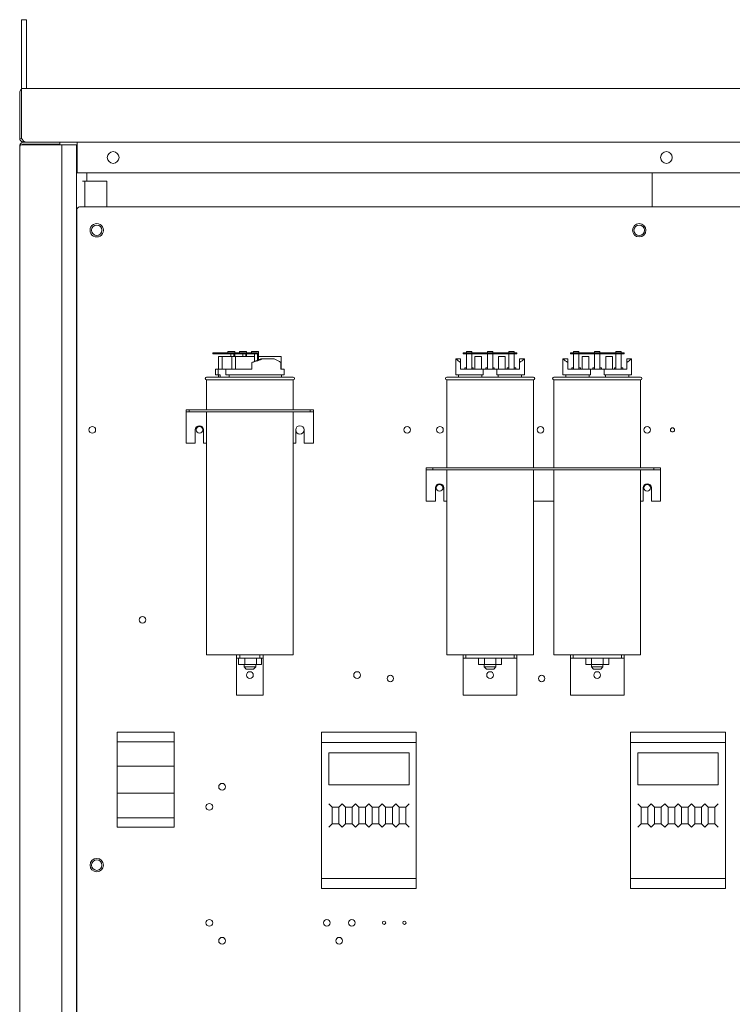
# Model space of a CAD drawing. Units: inches. Extents: x -2 to 817, y 8 to 244.
# Drawn here: x 100 to 126, y 91 to 128 of the extents above; entities that cross this region are included whole.
import ezdxf

# ---------------------------------------------------------------- set-up
doc = ezdxf.new("R2010")
doc.units = ezdxf.units.IN
doc.header["$MEASUREMENT"] = 0

msp = doc.modelspace()

# ---------------------------------------------------------------- linework, layer by layer
at = {"color": 7, "lineweight": 0}
for p, q in [((99.685, 127.663), (99.872, 127.663)), ((99.685, 127.663), (99.685, 126.413)), ((99.872, 126.413), (99.872, 127.663)), ((99.685, 126.413), (99.685, 125.093)), ((99.872, 125.093), (99.872, 126.413)), ((99.661, 125.053), (99.685, 125.027)), ((99.685, 125.093), (99.765, 125.093)), ((99.685, 125.093), (99.685, 124.941)), ((151.461, 125.093), (99.765, 125.093)), ((99.613, 124.943), (99.613, 124.943)), ((99.613, 124.943), (99.613, 124.943)), ((99.613, 124.941), (99.613, 123.245)), ((99.685, 123.245), (99.685, 124.941)), ((99.614, 123.226), (99.685, 123.235)), ((99.685, 123.245), (99.685, 123.226)), ((99.613, 122.941), (99.613, 69.245)), ((99.63, 122.941), (99.613, 122.941)), ((99.63, 123.011), (99.664, 122.993)), ((99.765, 122.993), (99.63, 122.993)), ((99.63, 122.941), (99.63, 122.993)), ((101.113, 123.093), (99.765, 123.093)), ((101.113, 123.021), (99.765, 123.021)), ((99.765, 123.021), (99.765, 122.993)), ((99.765, 122.993), (101.033, 122.993)), ((99.808, 123.021), (99.808, 122.993)), ((100.633, 122.993), (100.633, 123.021)), ((101.185, 122.993), (101.033, 122.993)), ((101.113, 123.093), (150.113, 123.093)), ((101.113, 123.093), (101.113, 123.021)), ((101.185, 122.993), (101.265, 122.993)), ((101.185, 70.523), (101.185, 122.993)), ((101.265, 122.993), (101.738, 122.993)), ((101.738, 122.993), (101.738, 70.531)), ((101.758, 122.993), (101.738, 122.993)), ((101.758, 123.013), (101.758, 123.093)), ((101.758, 121.943), (101.758, 123.013)), ((149.468, 121.943), (101.758, 121.943)), ((149.468, 121.943), (101.758, 121.943)), ((102.113, 121.636), (102.113, 121.943)), ((102.113, 121.636), (102.113, 121.943)), ((123.223, 121.943), (123.223, 120.673)), ((123.223, 121.943), (123.223, 120.673)), ((102.041, 121.636), (101.961, 121.636)), ((102.041, 121.636), (101.961, 121.636)), ((102.041, 121.636), (101.961, 121.636)), ((102.041, 120.673), (102.041, 121.636)), ((102.041, 121.636), (102.193, 121.636)), ((102.041, 120.673), (102.041, 121.636)), ((102.041, 121.636), (102.193, 121.636)), ((102.041, 120.673), (102.041, 121.636)), ((102.041, 121.636), (102.193, 121.636)), ((102.863, 121.636), (102.193, 121.636)), ((102.863, 121.636), (102.193, 121.636)), ((102.863, 121.636), (102.193, 121.636)), ((102.863, 120.673), (102.863, 121.636)), ((102.863, 120.673), (102.863, 121.636)), ((102.863, 120.673), (102.863, 121.636)), ((101.851, 120.673), (101.956, 120.673)), ((101.851, 120.673), (101.956, 120.673)), ((101.851, 120.673), (101.956, 120.673)), ((103.113, 120.673), (101.956, 120.673)), ((103.113, 120.673), (101.956, 120.673)), ((103.113, 120.673), (101.956, 120.673)), ((148.113, 120.673), (103.113, 120.673)), ((148.113, 120.673), (103.113, 120.673)), ((148.113, 120.673), (103.113, 120.673)), ((101.747, 120.568), (101.747, 71.618)), ((101.747, 120.568), (101.747, 71.618)), ((106.817, 115.189), (106.817, 115.229)), ((107.657, 115.229), (106.817, 115.229)), ((106.817, 115.189), (107.657, 115.189)), ((107.036, 114.612), (107.036, 115.089)), ((107.176, 115.089), (107.036, 115.089)), ((107.53, 115.089), (107.176, 115.089)), ((107.176, 114.612), (107.176, 115.089)), ((107.379, 115.269), (107.535, 115.269)), ((107.379, 115.229), (107.379, 115.269)), ((107.497, 115.089), (107.497, 115.189)), ((107.67, 115.089), (107.53, 115.089)), ((107.53, 114.612), (107.53, 115.089)), ((107.643, 115.269), (107.535, 115.269)), ((107.61, 115.189), (107.61, 115.089)), ((107.643, 115.229), (107.643, 115.269)), ((107.643, 115.089), (107.643, 115.189)), ((108.004, 115.229), (107.657, 115.229)), ((107.657, 115.229), (107.657, 115.189)), ((107.657, 115.189), (108.004, 115.189)), ((108.382, 115.089), (107.67, 115.089)), ((107.67, 114.612), (107.67, 115.089)), ((107.818, 115.269), (107.974, 115.269)), ((107.818, 115.229), (107.818, 115.269)), ((107.936, 115.089), (107.936, 115.189)), ((108.082, 115.269), (107.974, 115.269)), ((108.478, 115.229), (108.004, 115.229)), ((108.004, 115.189), (108.004, 115.229)), ((108.004, 115.189), (108.478, 115.189)), ((108.048, 115.189), (108.048, 115.089)), ((108.082, 115.229), (108.082, 115.269)), ((108.082, 115.089), (108.082, 115.189)), ((108.264, 115.269), (108.42, 115.269)), ((108.264, 115.229), (108.264, 115.269)), ((108.382, 114.905), (108.382, 115.189)), ((108.528, 115.269), (108.42, 115.269)), ((108.478, 115.229), (108.494, 115.229)), ((108.478, 115.189), (108.478, 115.229)), ((108.494, 115.229), (108.494, 114.951)), ((108.528, 114.965), (108.528, 115.269)), ((109.376, 115.089), (108.528, 115.089)), ((109.376, 114.612), (109.376, 115.089)), ((116.42, 115.229), (116.17, 115.229)), ((116.17, 115.229), (116.17, 115.189)), ((116.17, 115.189), (116.42, 115.189)), ((116.286, 115.229), (116.286, 115.269)), ((116.286, 115.269), (116.486, 115.269)), ((116.286, 114.612), (116.286, 115.189)), ((116.42, 115.189), (116.42, 115.229)), ((117.92, 115.229), (116.42, 115.229)), ((116.42, 115.189), (117.92, 115.189)), ((116.486, 115.229), (116.486, 115.269)), ((116.486, 115.189), (116.486, 114.612)), ((116.604, 114.612), (116.604, 115.089)), ((116.854, 115.089), (116.604, 115.089)), ((116.854, 114.612), (116.854, 115.089)), ((117.07, 115.269), (117.27, 115.269)), ((117.07, 115.229), (117.07, 115.269)), ((117.07, 114.612), (117.07, 115.189)), ((117.27, 115.229), (117.27, 115.269)), ((117.27, 115.189), (117.27, 114.612)), ((117.736, 115.089), (117.486, 115.089)), ((117.486, 114.612), (117.486, 115.089)), ((117.736, 114.612), (117.736, 115.089)), ((117.866, 115.229), (117.866, 115.269)), ((117.866, 115.269), (118.066, 115.269)), ((117.866, 114.612), (117.866, 115.189)), ((118.17, 115.229), (117.92, 115.229)), ((117.92, 115.229), (117.92, 115.189)), ((117.92, 115.189), (118.17, 115.189)), ((118.066, 115.229), (118.066, 115.269)), ((118.066, 115.189), (118.066, 114.612)), ((118.17, 115.189), (118.17, 115.229)), ((120.42, 115.229), (120.17, 115.229)), ((120.17, 115.229), (120.17, 115.189)), ((120.17, 115.189), (120.42, 115.189)), ((120.286, 115.229), (120.286, 115.269)), ((120.286, 115.269), (120.486, 115.269)), ((120.286, 114.612), (120.286, 115.189)), ((120.42, 115.189), (120.42, 115.229)), ((121.92, 115.229), (120.42, 115.229)), ((120.42, 115.189), (121.92, 115.189)), ((120.486, 115.229), (120.486, 115.269)), ((120.486, 115.189), (120.486, 114.612)), ((120.604, 114.612), (120.604, 115.089)), ((120.854, 115.089), (120.604, 115.089)), ((120.854, 114.612), (120.854, 115.089)), ((121.07, 115.269), (121.27, 115.269)), ((121.07, 115.229), (121.07, 115.269)), ((121.07, 114.612), (121.07, 115.189)), ((121.27, 115.229), (121.27, 115.269)), ((121.27, 115.189), (121.27, 114.612)), ((121.736, 115.089), (121.486, 115.089)), ((121.486, 114.612), (121.486, 115.089)), ((121.736, 114.612), (121.736, 115.089)), ((121.866, 115.229), (121.866, 115.269)), ((121.866, 115.269), (122.066, 115.269)), ((121.866, 114.612), (121.866, 115.189)), ((122.17, 115.229), (121.92, 115.229)), ((121.92, 115.229), (121.92, 115.189)), ((121.92, 115.189), (122.17, 115.189)), ((122.066, 115.229), (122.066, 115.269)), ((122.066, 115.189), (122.066, 114.612)), ((122.17, 115.189), (122.17, 115.229)), ((108.28, 114.862), (108.615, 115.002)), ((108.28, 114.612), (108.28, 114.862)), ((108.615, 115.002), (108.702, 115.002)), ((108.702, 115.002), (109.117, 115.002)), ((109.365, 114.612), (109.365, 114.864)), ((115.89, 114.402), (115.89, 115.002)), ((115.89, 115.002), (115.915, 115.002)), ((115.915, 115.002), (116.07, 115.002)), ((116.07, 115.002), (116.07, 114.862)), ((116.07, 114.612), (116.07, 114.862)), ((118.27, 115.002), (118.425, 115.002)), ((118.27, 114.862), (118.27, 115.002)), ((118.27, 114.612), (118.27, 114.862)), ((118.425, 115.002), (118.45, 115.002)), ((118.45, 114.402), (118.45, 115.002)), ((119.89, 114.402), (119.89, 115.002)), ((119.89, 115.002), (119.915, 115.002)), ((119.915, 115.002), (120.07, 115.002)), ((120.07, 115.002), (120.07, 114.862)), ((120.07, 114.612), (120.07, 114.862)), ((122.27, 115.002), (122.425, 115.002)), ((122.27, 114.862), (122.27, 115.002)), ((122.27, 114.612), (122.27, 114.862)), ((122.425, 115.002), (122.45, 115.002)), ((122.45, 114.402), (122.45, 115.002)), ((106.926, 114.612), (107.024, 114.612)), ((106.926, 114.402), (106.926, 114.612)), ((106.926, 114.402), (107.024, 114.402)), ((107.024, 114.612), (107.31, 114.612)), ((107.024, 114.402), (107.024, 114.612)), ((107.096, 114.402), (107.024, 114.402)), ((107.031, 114.312), (107.031, 114.402)), ((107.096, 114.312), (107.096, 114.402)), ((107.31, 114.612), (107.31, 114.402)), ((107.31, 114.612), (108.28, 114.612)), ((107.31, 114.402), (109.486, 114.402)), ((107.436, 114.402), (107.436, 114.312)), ((109.365, 114.612), (109.486, 114.612)), ((109.381, 114.312), (109.381, 114.402)), ((109.486, 114.402), (109.486, 114.612)), ((115.89, 114.402), (116.915, 114.402)), ((115.995, 114.312), (115.995, 114.402)), ((116.07, 114.612), (116.915, 114.612)), ((116.228, 114.662), (116.286, 114.662)), ((116.228, 114.662), (116.228, 114.612)), ((116.486, 114.662), (116.545, 114.662)), ((116.545, 114.612), (116.545, 114.662)), ((116.866, 114.312), (116.866, 114.402)), ((116.915, 114.612), (117.425, 114.612)), ((116.915, 114.402), (116.915, 114.612)), ((117.011, 114.662), (117.07, 114.662)), ((117.011, 114.662), (117.011, 114.612)), ((117.27, 114.662), (117.329, 114.662)), ((117.329, 114.612), (117.329, 114.662)), ((117.425, 114.612), (117.425, 114.402)), ((117.425, 114.612), (118.27, 114.612)), ((117.425, 114.402), (118.45, 114.402)), ((117.474, 114.402), (117.474, 114.312)), ((117.811, 114.662), (117.866, 114.662)), ((117.811, 114.662), (117.811, 114.612)), ((118.066, 114.662), (118.128, 114.662)), ((118.128, 114.612), (118.128, 114.662)), ((118.345, 114.312), (118.345, 114.402)), ((119.89, 114.402), (120.915, 114.402)), ((119.995, 114.312), (119.995, 114.402)), ((120.07, 114.612), (120.915, 114.612)), ((120.228, 114.662), (120.286, 114.662)), ((120.228, 114.662), (120.228, 114.612)), ((120.486, 114.662), (120.545, 114.662)), ((120.545, 114.612), (120.545, 114.662)), ((120.866, 114.312), (120.866, 114.402)), ((120.915, 114.612), (121.425, 114.612)), ((120.915, 114.402), (120.915, 114.612)), ((121.011, 114.662), (121.07, 114.662)), ((121.011, 114.662), (121.011, 114.612)), ((121.27, 114.662), (121.329, 114.662)), ((121.329, 114.612), (121.329, 114.662)), ((121.425, 114.612), (121.425, 114.402)), ((121.425, 114.612), (122.27, 114.612)), ((121.425, 114.402), (122.45, 114.402)), ((121.474, 114.402), (121.474, 114.312)), ((121.811, 114.662), (121.866, 114.662)), ((121.811, 114.662), (121.811, 114.612)), ((122.066, 114.662), (122.128, 114.662)), ((122.128, 114.612), (122.128, 114.662)), ((122.345, 114.312), (122.345, 114.402)), ((106.591, 114.312), (109.821, 114.312)), ((109.821, 114.212), (106.591, 114.212)), ((106.591, 114.212), (106.591, 113.096)), ((109.821, 114.212), (109.821, 113.096)), ((115.555, 114.312), (118.785, 114.312)), ((118.785, 114.212), (115.555, 114.212)), ((115.555, 114.212), (115.555, 110.93)), ((118.785, 114.212), (118.785, 110.93)), ((119.555, 114.312), (122.785, 114.312)), ((122.785, 114.212), (119.555, 114.212)), ((119.555, 114.212), (119.555, 110.93)), ((122.785, 114.212), (122.785, 110.93)), ((105.943, 113.096), (105.823, 113.096)), ((105.823, 113.021), (105.823, 113.096)), ((105.823, 113.021), (105.823, 112.946)), ((105.823, 113.021), (105.943, 113.021)), ((105.823, 112.946), (105.823, 111.846)), ((110.453, 113.096), (105.943, 113.096)), ((105.943, 113.096), (105.943, 113.021)), ((105.943, 113.021), (110.453, 113.021)), ((106.591, 113.021), (106.591, 103.942)), ((109.821, 113.021), (109.821, 103.942)), ((110.573, 113.096), (110.453, 113.096)), ((110.453, 113.096), (110.453, 113.021)), ((110.453, 113.021), (110.573, 113.021)), ((110.573, 113.096), (110.573, 113.021)), ((110.573, 112.946), (110.573, 113.021)), ((110.573, 112.946), (110.573, 111.846)), ((106.167, 111.846), (106.167, 112.346)), ((106.479, 112.346), (106.479, 111.846)), ((109.917, 111.846), (109.917, 112.346)), ((110.229, 112.346), (110.229, 111.846)), ((105.823, 111.846), (106.167, 111.846)), ((106.479, 111.846), (106.591, 111.846)), ((109.821, 111.846), (109.917, 111.846)), ((110.229, 111.846), (110.573, 111.846)), ((114.786, 110.93), (114.786, 110.856)), ((114.786, 110.93), (115.036, 110.93)), ((114.786, 110.856), (114.786, 110.781)), ((114.786, 110.856), (115.036, 110.856)), ((114.786, 110.781), (114.786, 109.68)), ((115.036, 110.93), (115.036, 110.856)), ((115.036, 110.93), (123.286, 110.93)), ((115.036, 110.856), (123.286, 110.856)), ((115.555, 110.856), (115.555, 103.942)), ((118.785, 110.856), (118.785, 103.942)), ((119.555, 110.856), (119.555, 103.942)), ((122.785, 110.856), (122.785, 103.942)), ((123.286, 110.93), (123.286, 110.856)), ((123.286, 110.93), (123.536, 110.93)), ((123.286, 110.856), (123.536, 110.856)), ((123.536, 110.93), (123.536, 110.856)), ((123.536, 110.781), (123.536, 110.856)), ((123.536, 110.781), (123.536, 109.68)), ((115.13, 109.68), (115.13, 110.18)), ((115.442, 110.18), (115.442, 109.68)), ((122.88, 109.68), (122.88, 110.18)), ((123.192, 110.18), (123.192, 109.68)), ((114.786, 109.68), (115.13, 109.68)), ((115.442, 109.68), (115.555, 109.68)), ((118.785, 109.68), (119.555, 109.68)), ((122.785, 109.68), (122.88, 109.68)), ((123.192, 109.68), (123.536, 109.68)), ((109.821, 103.942), (106.591, 103.942)), ((107.706, 103.942), (107.706, 103.817)), ((107.706, 103.817), (107.831, 103.817)), ((107.706, 103.817), (107.706, 103.692)), ((107.706, 103.692), (107.706, 102.442)), ((107.777, 103.817), (107.777, 103.584)), ((107.831, 103.817), (107.831, 103.942)), ((107.831, 103.817), (108.581, 103.817)), ((108.02, 103.817), (108.02, 103.584)), ((108.449, 103.817), (108.449, 103.584)), ((108.581, 103.942), (108.581, 103.817)), ((108.581, 103.817), (108.706, 103.817)), ((108.635, 103.817), (108.635, 103.584)), ((108.706, 103.817), (108.706, 103.942)), ((108.706, 103.692), (108.706, 103.817)), ((108.706, 102.442), (108.706, 103.692)), ((118.785, 103.942), (115.555, 103.942)), ((116.17, 103.942), (116.17, 103.817)), ((116.17, 103.817), (116.27, 103.817)), ((116.17, 103.817), (116.17, 103.692)), ((116.17, 103.692), (116.17, 102.442)), ((116.27, 103.942), (116.27, 103.817)), ((116.27, 103.817), (118.07, 103.817)), ((116.74, 103.817), (116.74, 103.584)), ((116.956, 103.817), (116.956, 103.584)), ((117.387, 103.817), (117.387, 103.584)), ((117.6, 103.817), (117.6, 103.584)), ((118.07, 103.817), (118.07, 103.942)), ((118.07, 103.817), (118.17, 103.817)), ((118.17, 103.942), (118.17, 103.817)), ((118.17, 103.692), (118.17, 103.817)), ((118.17, 103.692), (118.17, 102.442)), ((122.785, 103.942), (119.555, 103.942)), ((120.17, 103.942), (120.17, 103.817)), ((120.17, 103.817), (120.27, 103.817)), ((120.17, 103.817), (120.17, 103.692)), ((120.17, 103.692), (120.17, 102.442)), ((120.27, 103.942), (120.27, 103.817)), ((120.27, 103.817), (122.07, 103.817)), ((120.74, 103.817), (120.74, 103.584)), ((120.956, 103.817), (120.956, 103.584)), ((121.387, 103.817), (121.387, 103.584)), ((121.6, 103.817), (121.6, 103.584)), ((122.07, 103.817), (122.07, 103.942)), ((122.07, 103.817), (122.17, 103.817)), ((122.17, 103.942), (122.17, 103.817)), ((122.17, 103.692), (122.17, 103.817)), ((122.17, 103.692), (122.17, 102.442)), ((107.777, 103.584), (108.02, 103.584)), ((107.991, 103.584), (107.991, 103.492)), ((107.991, 103.492), (108.421, 103.492)), ((108.071, 103.412), (107.991, 103.492)), ((108.02, 103.584), (108.449, 103.584)), ((108.341, 103.412), (108.071, 103.412)), ((108.341, 103.412), (108.421, 103.492)), ((108.421, 103.584), (108.421, 103.492)), ((108.449, 103.584), (108.635, 103.584)), ((116.74, 103.584), (116.956, 103.584)), ((116.955, 103.584), (116.955, 103.492)), ((116.955, 103.492), (117.385, 103.492)), ((117.035, 103.412), (116.955, 103.492)), ((116.956, 103.584), (117.387, 103.584)), ((117.305, 103.412), (117.035, 103.412)), ((117.305, 103.412), (117.385, 103.492)), ((117.385, 103.584), (117.385, 103.492)), ((117.387, 103.584), (117.6, 103.584)), ((120.74, 103.584), (120.956, 103.584)), ((120.955, 103.584), (120.955, 103.492)), ((120.955, 103.492), (121.385, 103.492)), ((121.035, 103.412), (120.955, 103.492)), ((120.956, 103.584), (121.387, 103.584)), ((121.305, 103.412), (121.035, 103.412)), ((121.305, 103.412), (121.385, 103.492)), ((121.385, 103.584), (121.385, 103.492)), ((121.387, 103.584), (121.6, 103.584)), ((108.706, 102.442), (107.706, 102.442)), ((116.17, 102.442), (118.17, 102.442)), ((120.17, 102.442), (122.17, 102.442)), ((103.247, 100.703), (103.247, 101.053)), ((103.247, 101.053), (105.377, 101.053)), ((105.377, 101.053), (105.377, 100.703)), ((110.872, 101.053), (110.872, 100.803)), ((110.872, 101.053), (114.412, 101.053)), ((110.872, 100.803), (110.872, 100.678)), ((114.412, 100.803), (114.412, 101.053)), ((114.412, 100.678), (114.412, 100.803)), ((122.412, 101.053), (122.412, 100.803)), ((122.412, 101.053), (125.952, 101.053)), ((122.412, 100.803), (122.412, 100.678)), ((125.952, 100.803), (125.952, 101.053)), ((125.952, 100.678), (125.952, 100.803)), ((103.247, 99.783), (103.247, 100.703)), ((105.377, 100.703), (103.247, 100.703)), ((105.377, 100.703), (105.377, 99.783)), ((110.872, 100.553), (110.872, 100.678)), ((114.412, 100.678), (110.872, 100.678)), ((110.872, 100.553), (110.872, 95.723)), ((114.412, 100.678), (114.412, 100.553)), ((114.412, 95.723), (114.412, 100.553)), ((122.412, 100.553), (122.412, 100.678)), ((125.952, 100.678), (122.412, 100.678)), ((122.412, 100.553), (122.412, 95.723)), ((125.952, 100.678), (125.952, 100.553)), ((125.952, 95.723), (125.952, 100.553)), ((111.147, 100.285), (114.147, 100.285)), ((111.147, 99.092), (111.147, 100.285)), ((114.147, 100.285), (114.147, 99.092)), ((122.687, 100.285), (125.687, 100.285)), ((122.687, 99.092), (122.687, 100.285)), ((125.687, 100.285), (125.687, 99.092)), ((105.377, 99.783), (103.247, 99.783)), ((103.247, 98.783), (103.247, 99.783)), ((105.377, 99.783), (105.377, 98.783)), ((114.147, 99.092), (111.147, 99.092)), ((125.687, 99.092), (122.687, 99.092)), ((103.247, 97.863), (103.247, 98.783)), ((103.247, 98.783), (105.377, 98.783)), ((105.377, 98.783), (105.377, 97.863)), ((111.272, 98.26), (111.147, 98.385)), ((111.272, 98.26), (111.522, 98.26)), ((111.272, 97.635), (111.272, 98.26)), ((111.522, 98.26), (111.647, 98.385)), ((111.522, 98.26), (111.522, 97.635)), ((111.772, 98.26), (111.647, 98.385)), ((111.772, 98.26), (112.022, 98.26)), ((111.772, 97.635), (111.772, 98.26)), ((112.022, 98.26), (112.147, 98.385)), ((112.022, 98.26), (112.022, 97.635)), ((112.272, 98.26), (112.147, 98.385)), ((112.272, 98.26), (112.522, 98.26)), ((112.272, 97.635), (112.272, 98.26)), ((112.522, 98.26), (112.647, 98.385)), ((112.522, 98.26), (112.522, 97.635)), ((112.772, 98.26), (112.647, 98.385)), ((112.772, 98.26), (113.022, 98.26)), ((112.772, 97.635), (112.772, 98.26)), ((113.022, 98.26), (113.147, 98.385)), ((113.022, 98.26), (113.022, 97.635)), ((113.272, 98.26), (113.147, 98.385)), ((113.272, 98.26), (113.522, 98.26)), ((113.272, 97.635), (113.272, 98.26)), ((113.522, 98.26), (113.647, 98.385)), ((113.522, 98.26), (113.522, 97.635)), ((113.772, 98.26), (113.647, 98.385)), ((113.772, 98.26), (114.022, 98.26)), ((113.772, 97.635), (113.772, 98.26)), ((114.022, 98.26), (114.147, 98.385)), ((114.022, 98.26), (114.022, 97.635)), ((122.812, 98.26), (122.687, 98.385)), ((122.812, 98.26), (123.062, 98.26)), ((122.812, 97.635), (122.812, 98.26)), ((123.062, 98.26), (123.187, 98.385)), ((123.062, 98.26), (123.062, 97.635)), ((123.312, 98.26), (123.187, 98.385)), ((123.312, 98.26), (123.562, 98.26)), ((123.312, 97.635), (123.312, 98.26)), ((123.562, 98.26), (123.687, 98.385)), ((123.562, 98.26), (123.562, 97.635)), ((123.812, 98.26), (123.687, 98.385)), ((123.812, 98.26), (124.062, 98.26)), ((123.812, 97.635), (123.812, 98.26)), ((124.062, 98.26), (124.187, 98.385)), ((124.062, 98.26), (124.062, 97.635)), ((124.312, 98.26), (124.187, 98.385)), ((124.312, 98.26), (124.562, 98.26)), ((124.312, 97.635), (124.312, 98.26)), ((124.562, 98.26), (124.687, 98.385)), ((124.562, 98.26), (124.562, 97.635)), ((124.812, 98.26), (124.687, 98.385)), ((124.812, 98.26), (125.062, 98.26)), ((124.812, 97.635), (124.812, 98.26)), ((125.062, 98.26), (125.187, 98.385)), ((125.062, 98.26), (125.062, 97.635)), ((125.312, 98.26), (125.187, 98.385)), ((125.312, 98.26), (125.562, 98.26)), ((125.312, 97.635), (125.312, 98.26)), ((125.562, 98.26), (125.687, 98.385)), ((125.562, 98.26), (125.562, 97.635)), ((105.377, 97.863), (103.247, 97.863)), ((103.247, 97.513), (103.247, 97.863)), ((105.377, 97.863), (105.377, 97.513)), ((105.377, 97.513), (103.247, 97.513)), ((111.147, 97.51), (111.272, 97.635)), ((111.522, 97.635), (111.272, 97.635)), ((111.522, 97.635), (111.647, 97.51)), ((111.647, 97.51), (111.772, 97.635)), ((112.022, 97.635), (111.772, 97.635)), ((112.022, 97.635), (112.147, 97.51)), ((112.147, 97.51), (112.272, 97.635)), ((112.522, 97.635), (112.272, 97.635)), ((112.522, 97.635), (112.647, 97.51)), ((112.647, 97.51), (112.772, 97.635)), ((113.022, 97.635), (112.772, 97.635)), ((113.022, 97.635), (113.147, 97.51)), ((113.147, 97.51), (113.272, 97.635)), ((113.522, 97.635), (113.272, 97.635)), ((113.522, 97.635), (113.647, 97.51)), ((113.647, 97.51), (113.772, 97.635)), ((114.022, 97.635), (113.772, 97.635)), ((114.022, 97.635), (114.147, 97.51)), ((122.687, 97.51), (122.812, 97.635)), ((123.062, 97.635), (122.812, 97.635)), ((123.062, 97.635), (123.187, 97.51)), ((123.187, 97.51), (123.312, 97.635)), ((123.562, 97.635), (123.312, 97.635)), ((123.562, 97.635), (123.687, 97.51)), ((123.687, 97.51), (123.812, 97.635)), ((124.062, 97.635), (123.812, 97.635)), ((124.062, 97.635), (124.187, 97.51)), ((124.187, 97.51), (124.312, 97.635)), ((124.562, 97.635), (124.312, 97.635)), ((124.562, 97.635), (124.687, 97.51)), ((124.687, 97.51), (124.812, 97.635)), ((125.062, 97.635), (124.812, 97.635)), ((125.062, 97.635), (125.187, 97.51)), ((125.187, 97.51), (125.312, 97.635)), ((125.562, 97.635), (125.312, 97.635)), ((125.562, 97.635), (125.687, 97.51)), ((110.872, 95.598), (110.872, 95.723)), ((110.872, 95.598), (110.872, 95.473)), ((110.872, 95.598), (114.412, 95.598)), ((114.412, 95.723), (114.412, 95.598)), ((114.412, 95.473), (114.412, 95.598)), ((122.412, 95.598), (122.412, 95.723)), ((122.412, 95.598), (122.412, 95.473)), ((122.412, 95.598), (125.952, 95.598)), ((125.952, 95.723), (125.952, 95.598)), ((125.952, 95.473), (125.952, 95.598)), ((110.872, 95.473), (110.872, 95.223)), ((114.412, 95.223), (114.412, 95.473)), ((122.412, 95.473), (122.412, 95.223)), ((125.952, 95.223), (125.952, 95.473)), ((110.872, 95.223), (114.412, 95.223)), ((122.412, 95.223), (125.952, 95.223))]:
    msp.add_line(p, q, dxfattribs=at)
at = {"color": 7, "lineweight": 0, "flags": 128}
for points in [[(99.614, 123.226), (99.615, 123.216), (99.618, 123.207), (99.62, 123.198), (99.623, 123.189), (99.627, 123.181), (99.631, 123.173), (99.636, 123.165), (99.641, 123.157), (99.646, 123.15), (99.652, 123.143), (99.658, 123.137), (99.665, 123.131), (99.672, 123.125), (99.679, 123.12), (99.686, 123.115), (99.694, 123.111), (99.702, 123.107), (99.711, 123.103), (99.719, 123.1), (99.728, 123.098), (99.737, 123.096), (99.746, 123.095), (99.755, 123.094), (99.765, 123.093)], [(99.837, 123.093), (99.829, 123.094), (99.822, 123.095), (99.816, 123.096), (99.809, 123.098), (99.802, 123.1), (99.796, 123.103), (99.79, 123.107), (99.784, 123.111), (99.778, 123.115), (99.772, 123.12), (99.766, 123.125), (99.76, 123.131), (99.754, 123.137), (99.748, 123.143), (99.742, 123.15), (99.736, 123.157), (99.73, 123.165), (99.724, 123.173), (99.718, 123.181), (99.712, 123.189), (99.705, 123.198), (99.699, 123.207), (99.692, 123.216), (99.685, 123.226)], [(99.689, 123.22), (99.689, 123.218), (99.69, 123.216), (99.691, 123.214), (99.692, 123.212), (99.693, 123.21), (99.694, 123.208), (99.695, 123.207), (99.696, 123.205), (99.697, 123.203), (99.698, 123.201), (99.699, 123.199), (99.701, 123.198), (99.702, 123.196), (99.703, 123.194), (99.705, 123.193), (99.706, 123.191), (99.707, 123.19), (99.709, 123.188), (99.71, 123.187), (99.712, 123.185), (99.714, 123.184), (99.715, 123.183), (99.717, 123.181), (99.719, 123.18)]]:
    msp.add_lwpolyline(points, dxfattribs=at)
at = {"color": 7, "lineweight": 0}
for centre, radius in [((103.102, 122.518), 0.219), ((123.752, 122.518), 0.219), ((102.488, 119.799), 0.195), ((102.488, 119.799), 0.195), ((102.488, 119.799), 0.195), ((122.738, 119.799), 0.25), ((122.738, 119.799), 0.25), ((122.738, 119.799), 0.25), ((122.738, 119.799), 0.196), ((122.738, 119.799), 0.196), ((122.738, 119.799), 0.196), ((102.323, 112.346), 0.125), ((106.323, 112.346), 0.125), ((114.073, 112.346), 0.125), ((115.3, 112.346), 0.125), ((119.05, 112.346), 0.125), ((123.036, 112.346), 0.125), ((123.98, 112.346), 0.0781), ((115.286, 110.18), 0.125), ((123.036, 110.18), 0.125), ((104.198, 105.251), 0.125), ((108.206, 103.192), 0.125), ((112.206, 103.192), 0.125), ((117.17, 103.192), 0.125), ((121.17, 103.192), 0.125), ((113.447, 103.064), 0.12), ((119.096, 103.064), 0.12), ((107.166, 99.021), 0.125), ((106.691, 98.271), 0.125), ((102.488, 96.093), 0.25), ((102.488, 96.093), 0.196), ((106.691, 93.941), 0.125), ((111.076, 93.941), 0.125), ((112.011, 93.941), 0.125), ((113.215, 93.941), 0.0625), ((113.97, 93.941), 0.0625), ((107.166, 93.271), 0.125), ((111.536, 93.271), 0.125)]:
    msp.add_circle(centre, radius, dxfattribs=at)
for centre, radius, start, end in [((99.765, 124.941), 0.152, 133.0258, 180), ((99.765, 124.941), 0.152, 121.7569, 133.0258), ((99.765, 123.245), 0.152, 180, 187.4382), ((99.765, 122.941), 0.152, 152.7528, 180), ((99.765, 122.941), 0.152, 90, 152.7528), ((99.765, 122.941), 0.08, 90, 139.4584), ((101.851, 120.568), 0.105, 90, 180), ((101.851, 120.568), 0.105, 90, 180), ((101.851, 120.568), 0.105, 90, 180), ((102.488, 119.799), 0.25, 359.9428, 180.0572), ((102.488, 119.799), 0.25, 359.9428, 180.0572), ((102.488, 119.799), 0.25, 359.9428, 180.0572), ((102.488, 119.799), 0.25, 179.9428, 0.0572), ((102.488, 119.799), 0.25, 179.9428, 0.0572), ((102.488, 119.799), 0.25, 179.9428, 0.0572), ((106.591, 114.262), 0.05, 90, 270), ((109.821, 114.262), 0.05, 270, 90), ((115.555, 114.262), 0.05, 90, 270), ((118.785, 114.262), 0.05, 270, 90), ((119.555, 114.262), 0.05, 90, 270), ((122.785, 114.262), 0.05, 270, 90), ((106.323, 112.346), 0.156, 0, 180), ((110.073, 112.346), 0.156, 0, 180), ((110.073, 112.346), 0.156, 180, 0), ((115.286, 110.18), 0.156, 0, 180), ((123.036, 110.18), 0.156, 0, 180)]:
    msp.add_arc(centre, radius, start, end, dxfattribs=at)
for centre, major_axis, ratio, start_param, end_param in [((108.206, 115.088), (1.278, 0.38), 0.178652, 4.717207, 5.057382), ((108.206, 115.087), (1.278, -0.373), 0.176028, 0.490733, 0.830907), ((117.17, 115.088), (1.28, 0), 0.346087, 3.338169, 3.678343), ((117.17, 115.088), (1.28, 0), 0.346087, 5.746435, 6.086609), ((121.17, 115.088), (1.28, 0), 0.346087, 3.338169, 3.678343), ((121.17, 115.088), (1.28, 0), 0.346087, 5.746435, 6.086609)]:
    msp.add_ellipse(centre, major_axis=major_axis, ratio=ratio, start_param=start_param, end_param=end_param, dxfattribs=at)

doc.saveas('drawing.dxf')
